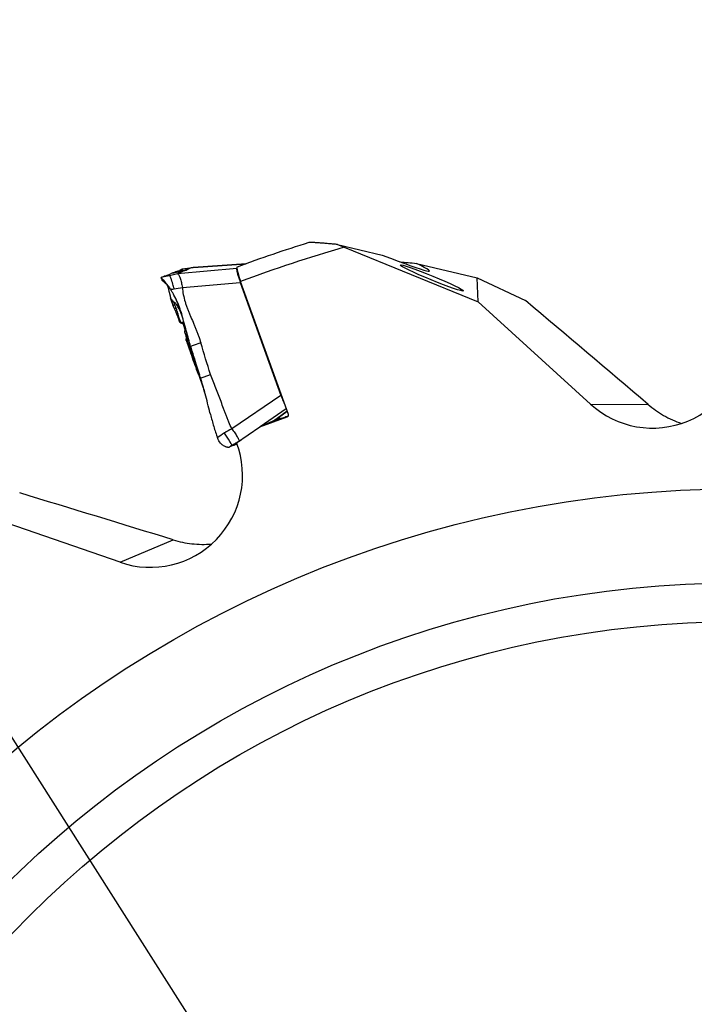
# Model space of a CAD drawing. Units: millimetres. Extents: x 0 to 841, y 0 to 594.
# Drawn here: x 396 to 433, y 397 to 451 of the extents above; entities that cross this region are included whole.
import ezdxf

# ---------------------------------------------------------------- set-up
doc = ezdxf.new("R2010")
doc.units = ezdxf.units.MM
doc.header["$LTSCALE"] = 46.255
doc.layers.get('0').update_dxf_attribs({"linetype": 'CONTINUOUS'})
for name, color, linetype in [('10105075_CL', 7, 'CONTINUOUS'), ('607072814-000_CL', 7, 'CONTINUOUS'), ('607087310-000_CL', 7, 'CONTINUOUS'), ('DIN912-M12X45-12_9_REF', 7, 'CONTINUOUS')]:
    doc.layers.add(name, color=color, linetype=linetype)
doc.styles.get("Standard").update_dxf_attribs({"font": 'TXT.SHX', "width": 0.7})
doc.dimstyles.get("Standard").update_dxf_attribs({"dimtxt": 3.5, "dimasz": 3.5, "dimexe": 1.5, "dimexo": 0, "dimtad": 1, "dimdec": 3, "dimdsep": 46, "dimtxsty": 'STANDARD', "dimblk": '_FILLED', "dimblk1": '_FILLED', "dimblk2": '_FILLED', "dimcen": 0.09, "dimclrt": 2, "dimadec": 3, "dimazin": 2, "dimtol": 1, "dimtp": 0.005, "dimtm": 0.005, "dimtfac": 1, "dimtdec": 3, "dimtofl": 0, "dimtmove": 0, "dimatfit": 3, "dimldrblk": '_FILLED', "dimfxl": 1, "dimtolj": 1, "dimarcsym": 0})

# ---------------------------------------------------------------- blocks, each defined once
blk = doc.blocks.new('_FILLED')
at = {"color": 0, "linetype": 'BYBLOCK'}
blk.add_solid([(0, 0), (-1, 0.125), (-1, -0.125)], dxfattribs=at)

msp = doc.modelspace()

# ---------------------------------------------------------------- linework, layer by layer
at = {"layer": '10105075_CL', "color": 7, "linetype": 'CONTINUOUS'}
for centre, radius, start, end in [((405.8602, 434.178), 0.6766, 181.75159, 182.36003), ((405.9784, 434.1831), 0.7948, 182.37216, 184.07212), ((406.1529, 434.1947), 0.9697, 184.02319, 184.76462), ((406.2748, 434.2047), 1.092, 184.75695, 185.442), ((406.4055, 434.217), 1.2233, 185.43523, 186.07009), ((406.5217, 434.2292), 1.3401, 186.06242, 186.41994), ((409.0585, 434.6473), 3.912, 191.33107, 191.46202), ((409.3493, 434.7065), 4.2088, 191.46461, 192.02212), ((409.7885, 434.7993), 4.6576, 192.0139, 192.27392), ((410.077, 434.862), 4.9528, 192.27254, 192.52217), ((410.3719, 434.9274), 5.2549, 192.52089, 192.76078), ((410.6745, 434.9958), 5.5651, 192.75961, 192.9905), ((410.9852, 435.0673), 5.884, 192.98939, 193.21189), ((411.301, 435.1414), 6.2084, 193.21086, 193.42549), ((411.6235, 435.2182), 6.5399, 193.42454, 193.63184), ((411.9531, 435.298), 6.879, 193.63094, 193.8314), ((412.2862, 435.38), 7.222, 193.83056, 194.02457), ((423.2966, 438.6057), 18.698, 197.92292, 199.57985), ((424.1503, 438.904), 19.6024, 199.56484, 199.86359), ((423.3853, 438.6221), 18.7871, 199.84783, 201.63202)]:
    msp.add_arc(centre, radius, start, end, dxfattribs=at)
at = {"layer": '607072814-000_CL', "color": 9, "linetype": 'CONTINUOUS'}
for p, q in [((405.6631, 437.5027), (408.5376, 437.7136)), ((404.7941, 437.1639), (404.345, 437.0603)), ((408.0255, 437.4559), (404.7941, 437.1639)), ((403.9188, 436.9615), (403.8985, 436.9568)), ((404.0498, 436.9919), (403.9188, 436.9615)), ((404.3447, 437.0603), (404.0498, 436.9919)), ((405.059, 436.4224), (408.2131, 436.6971)), ((404.4262, 435.7616), (404.4262, 435.7617)), ((404.4637, 435.7649), (404.4525, 435.7752)), ((404.8863, 434.7455), (404.8234, 434.9189)), ((404.9191, 434.655), (404.8863, 434.7455)), ((404.9141, 434.5334), (404.9094, 434.5363)), ((404.9359, 434.6088), (404.9191, 434.655)), ((404.9529, 434.5618), (404.9359, 434.6088)), ((404.9701, 434.5143), (404.9529, 434.5618)), ((405.0082, 434.4997), (404.9696, 434.5142)), ((405.1708, 434.3686), (405.1668, 434.3798)), ((405.1936, 434.214), (405.1669, 434.2048)), ((405.1758, 433.9864), (405.1758, 433.9861)), ((405.2091, 433.9315), (405.1882, 433.9701)), ((405.1904, 433.9869), (405.1944, 434.019)), ((405.1944, 434.019), (405.1981, 434.0484)), ((405.2782, 433.6249), (405.2823, 433.5652)), ((405.3179, 433.4707), (405.3296, 433.4711)), ((405.3911, 433.3442), (405.3796, 433.3769)), ((406.0661, 433.3954), (405.6519, 433.246)), ((405.4026, 433.3115), (405.3911, 433.3442)), ((405.3957, 433.1619), (405.3947, 433.1616)), ((405.4141, 433.2787), (405.4026, 433.3115)), ((405.4485, 433.1801), (405.4141, 433.2787)), ((405.5095, 433.0029), (405.4482, 433.18)), ((405.4654, 433.1861), (405.4485, 433.1801)), ((405.5052, 433.2002), (405.4654, 433.1861)), ((405.6519, 433.246), (405.5069, 433.1937)), ((405.5198, 432.9734), (405.5095, 433.0029)), ((405.5404, 432.9142), (405.5198, 432.9734)), ((406.051, 431.4765), (406.5947, 431.6726)), ((410.4342, 430.5325), (407.7495, 428.7149)), ((409.3036, 428.8281), (410.7289, 429.8092)), ((410.7805, 429.6658), (410.0218, 429.131)), ((408.1173, 428.0172), (408.1628, 428.0428)), ((408.1628, 428.0428), (408.288, 428.129)), ((407.9085, 427.8362), (407.8942, 427.8264)), ((408.0025, 427.8744), (408.0364, 427.8934))]:
    msp.add_line(p, q, dxfattribs=at)
at = {"layer": '607072814-000_CL', "color": 7, "linetype": 'CONTINUOUS'}
for p, q in [((408.5404, 437.7146), (405.6676, 437.5033)), ((404.7203, 437.2835), (404.6915, 437.2731)), ((405.0403, 437.4015), (405.0549, 437.4068)), ((405.4965, 437.474), (405.4154, 437.4597)), ((405.4172, 437.4597), (405.4657, 437.4682)), ((405.5786, 437.4883), (405.4965, 437.474)), ((405.6676, 437.5033), (405.6631, 437.5027)), ((408.0319, 437.4586), (408.0255, 437.4559)), ((403.895, 436.9433), (403.8937, 436.9479)), ((403.8949, 436.9432), (403.9326, 436.8437)), ((403.8962, 436.9403), (403.8949, 436.9432)), ((403.8969, 436.9562), (403.8979, 436.9568)), ((403.9277, 436.8568), (403.9326, 436.8437)), ((403.9326, 436.8437), (403.9396, 436.8251)), ((403.9396, 436.8251), (403.9457, 436.809)), ((404.0347, 436.792), (403.9604, 436.8664)), ((404.0026, 436.7568), (404.0767, 436.6918)), ((404.0767, 436.6918), (404.141, 436.6352)), ((404.1055, 437.0442), (404.0949, 437.0398)), ((404.141, 436.6352), (404.171, 436.6085)), ((404.171, 436.6085), (404.1821, 436.5988)), ((404.1821, 436.5988), (404.1958, 436.5868)), ((408.2131, 436.6971), (410.4342, 430.5325)), ((404.2313, 436.5224), (404.2346, 436.5138)), ((404.2346, 436.5138), (404.238, 436.5052)), ((404.238, 436.5052), (404.2502, 436.4747)), ((404.2718, 436.4089), (404.2746, 436.3984)), ((404.2746, 436.3984), (404.3213, 436.2184)), ((404.3213, 436.2184), (404.3524, 436.0998)), ((404.3524, 436.0998), (404.3577, 436.0791)), ((404.3577, 436.0791), (404.3612, 436.0651)), ((404.3612, 436.0651), (404.3647, 436.0508)), ((404.3647, 436.0508), (404.3681, 436.0364)), ((404.3681, 436.0364), (404.3715, 436.0218)), ((404.3715, 436.0218), (404.3749, 436.0071)), ((404.3749, 436.0071), (404.3779, 435.9933)), ((404.3779, 435.9933), (404.3808, 435.9798)), ((404.3808, 435.9798), (404.384, 435.9643)), ((404.389, 435.9389), (404.3924, 435.9211)), ((404.3924, 435.9211), (404.3958, 435.9028)), ((404.3958, 435.9028), (404.3991, 435.884)), ((404.3991, 435.884), (404.4025, 435.8646)), ((404.4025, 435.8646), (404.4058, 435.8447)), ((404.4058, 435.8447), (404.4081, 435.8303)), ((404.4081, 435.8302), (404.4081, 435.8303)), ((404.4082, 435.8298), (404.409, 435.825)), ((404.4246, 435.7661), (404.4332, 435.7423)), ((404.4497, 435.6974), (404.4683, 435.6484)), ((404.4683, 435.6484), (404.4741, 435.6334)), ((404.474, 435.6334), (404.4882, 435.5973)), ((404.5213, 435.5158), (404.5405, 435.4686)), ((404.6135, 435.2872), (404.5405, 435.4686)), ((404.6135, 435.2873), (404.6479, 435.2014)), ((404.6479, 435.2014), (404.6774, 435.127)), ((404.6774, 435.127), (404.706, 435.054)), ((404.9846, 435.0648), (405.0074, 434.9852)), ((405.0074, 434.9852), (405.0293, 434.9083)), ((404.7578, 434.9194), (404.7809, 434.8582)), ((404.7809, 434.8582), (404.8097, 434.7811)), ((404.8097, 434.7811), (404.8393, 434.7011)), ((404.8393, 434.7011), (404.8696, 434.6184)), ((404.8696, 434.6184), (404.892, 434.5568)), ((404.9735, 434.4899), (404.9833, 434.4863)), ((404.9833, 434.4861), (404.9829, 434.4863)), ((405.0094, 434.477), (405.0204, 434.4732)), ((405.0623, 434.4609), (405.0622, 434.4609)), ((405.0811, 434.4412), (405.0848, 434.4331)), ((405.0848, 434.4331), (405.1085, 434.3671)), ((405.1085, 434.3671), (405.1982, 434.1179)), ((405.1817, 434.0263), (405.1758, 433.9864)), ((405.1811, 433.9536), (405.1982, 433.9226)), ((405.1902, 434.0804), (405.1817, 434.0263)), ((405.1992, 434.1226), (405.1902, 434.0804)), ((405.1982, 433.9226), (405.2287, 433.8681)), ((405.2023, 434.1337), (405.1992, 434.1226)), ((405.2066, 434.1476), (405.2023, 434.1337)), ((405.2114, 434.1608), (405.2066, 434.1476)), ((405.2137, 434.1518), (405.2136, 434.1516)), ((405.2254, 434.1931), (405.2186, 434.1772)), ((405.2186, 434.1773), (405.2186, 434.1772)), ((405.2287, 433.8681), (405.2586, 433.8156)), ((405.2498, 433.8279), (405.2737, 433.7616)), ((405.2586, 433.8156), (405.288, 433.7653)), ((405.2607, 433.7978), (405.264, 433.7868)), ((405.264, 433.7868), (405.2704, 433.7655)), ((405.27, 433.5312), (405.2658, 433.5917)), ((405.27, 433.5311), (405.2711, 433.5193)), ((405.2704, 433.7655), (405.2769, 433.7443)), ((405.2711, 433.5193), (405.2728, 433.5053)), ((405.2728, 433.5053), (405.2728, 433.5052)), ((405.2728, 433.5052), (405.2744, 433.4967)), ((405.2737, 433.7616), (405.3075, 433.6677)), ((405.2744, 433.4967), (405.2768, 433.4889)), ((405.2768, 433.489), (405.2982, 433.4294)), ((405.2769, 433.7443), (405.2834, 433.7231)), ((405.2834, 433.7231), (405.2901, 433.7013)), ((405.288, 433.7653), (405.3171, 433.7174)), ((405.2901, 433.7013), (405.2969, 433.6791)), ((405.2969, 433.6791), (405.304, 433.6563)), ((405.2982, 433.4294), (405.3231, 433.3605)), ((405.3171, 433.7174), (405.3459, 433.6722)), ((405.3459, 433.6722), (405.3544, 433.6593)), ((405.3231, 433.3605), (405.3481, 433.2912)), ((405.3481, 433.2912), (405.4096, 433.1203)), ((405.4096, 433.1203), (405.4813, 432.9203)), ((405.4813, 432.9203), (405.7116, 432.2793)), ((405.7854, 432.2192), (405.6866, 432.498)), ((405.7116, 432.2793), (405.9645, 431.5766)), ((405.9645, 431.5766), (406.0038, 431.4678)), ((406.0038, 431.4678), (406.262, 430.751)), ((410.0225, 429.1313), (410.7806, 429.6657)), ((407.8942, 427.8264), (407.9093, 427.8323)), ((408.0083, 427.8774), (408.0025, 427.8744)), ((408.0186, 427.8829), (408.0367, 427.8926))]:
    msp.add_line(p, q, dxfattribs=at)
for points in [[(405.1915, 437.4284), (405.12, 437.4234), (405.0682, 437.4204)], [(405.4154, 437.4597), (405.3371, 437.4464), (405.2631, 437.4359), (405.1915, 437.4284)], [(404.1958, 436.5868), (404.1973, 436.5855), (404.1976, 436.5852), (404.1979, 436.585)], [(404.1979, 436.585), (404.198, 436.5849), (404.1981, 436.5848), (404.1982, 436.5848), (404.1982, 436.5847), (404.1983, 436.5846), (404.1984, 436.5845), (404.1985, 436.5844), (404.1987, 436.5842), (404.1989, 436.584), (404.1992, 436.5837), (404.1995, 436.5834), (404.1999, 436.5829), (404.2005, 436.5824), (404.2011, 436.5816), (404.2019, 436.5808), (404.2027, 436.5797), (404.2037, 436.5785), (404.2047, 436.5772), (404.2059, 436.5757), (404.2071, 436.574), (404.2084, 436.5722), (404.2097, 436.5702), (404.211, 436.5681), (404.2124, 436.5659), (404.2138, 436.5635), (404.2151, 436.5611), (404.2165, 436.5584), (404.2179, 436.5556), (404.2193, 436.5526), (404.2208, 436.5493), (404.2222, 436.5459), (404.2236, 436.5424), (404.2251, 436.5386)], [(404.2251, 436.5386), (404.2281, 436.5307), (404.2313, 436.5224)], [(404.2502, 436.4747), (404.2519, 436.4703), (404.2536, 436.4659), (404.2553, 436.4615), (404.257, 436.457), (404.2586, 436.4525), (404.2602, 436.4479), (404.2617, 436.4433), (404.2632, 436.4386), (404.2647, 436.4338), (404.2662, 436.429), (404.2677, 436.424), (404.2691, 436.4191), (404.2705, 436.414), (404.2718, 436.4089)], [(404.384, 435.9643), (404.3873, 435.9476), (404.389, 435.9389)], [(404.409, 435.825), (404.4096, 435.8217), (404.4102, 435.8184), (404.4108, 435.8151), (404.4115, 435.8118), (404.4122, 435.8086), (404.4129, 435.8055), (404.4136, 435.8027), (404.4142, 435.8002), (404.4149, 435.7975), (404.4157, 435.7945), (404.4166, 435.7914), (404.4175, 435.7882), (404.4195, 435.7817)], [(404.4195, 435.7817), (404.4206, 435.778), (404.4219, 435.774), (404.4233, 435.77), (404.4246, 435.7661)], [(404.4332, 435.7423), (404.4384, 435.7281), (404.4497, 435.6974)], [(404.4882, 435.5973), (404.5047, 435.5563), (404.5213, 435.5158)], [(404.706, 435.054), (404.7336, 434.9826), (404.7578, 434.9194)], [(404.892, 434.5569), (404.8937, 434.5526), (404.8971, 434.5456), (404.9014, 434.5387), (404.9064, 434.532), (404.9121, 434.5257), (404.9186, 434.5197), (404.9195, 434.5189)], [(404.9192, 434.5191), (404.9283, 434.5122), (404.9428, 434.5035), (404.9579, 434.4962), (404.9735, 434.4899)], [(404.9829, 434.4863), (404.989, 434.4842), (404.9992, 434.4807), (405.0094, 434.477)], [(405.0204, 434.4732), (405.0239, 434.4721), (405.0273, 434.4712), (405.0309, 434.4705), (405.0324, 434.4703)], [(405.0378, 434.4695), (405.0397, 434.4692), (405.0443, 434.4681), (405.0488, 434.4668)], [(405.0488, 434.4668), (405.0531, 434.4652), (405.0572, 434.4635), (405.0611, 434.4615), (405.0622, 434.4609)], [(405.0622, 434.4609), (405.0647, 434.4595), (405.068, 434.4574), (405.0709, 434.4553)], [(405.0623, 434.4609), (405.065, 434.4592), (405.0701, 434.4552), (405.0758, 434.4491), (405.0811, 434.4412)], [(405.1758, 433.9861), (405.1753, 433.9816), (405.1755, 433.9709)], [(405.1755, 433.9709), (405.1778, 433.961), (405.181, 433.9537)], [(405.2186, 434.1773), (405.2168, 434.1735), (405.2114, 434.1608)], [(405.2794, 433.6284), (405.2756, 433.6239), (405.2708, 433.6162), (405.2674, 433.6075), (405.2658, 433.5982), (405.2658, 433.5908)], [(405.2658, 433.5908), (405.2661, 433.5886), (405.2684, 433.5792)], [(405.3049, 433.675), (405.3014, 433.6633), (405.2944, 433.6484), (405.2851, 433.6347), (405.2795, 433.6284)], [(405.3075, 433.6677), (405.3088, 433.664), (405.3106, 433.6569), (405.3117, 433.6497), (405.312, 433.6468)], [(405.3545, 433.6592), (405.3634, 433.6438), (405.3719, 433.6234), (405.3774, 433.6028), (405.3798, 433.5832), (405.3791, 433.5655), (405.3779, 433.5587)]]:
    msp.add_lwpolyline(points, dxfattribs=at)
for centre, radius, start, end in [((402.3852, 442.1403), 5.3756, 291.78121, 292.59668), ((398.8146, 453.6692), 17.4175, 289.81986, 289.96822), ((399.0465, 452.9733), 16.6843, 290.03598, 290.50422), ((404.6683, 438.3874), 1.0538, 289.15081, 290.67232), ((405.1002, 437.3611), 0.0859, 149.35986, 151.0886), ((401.3507, 436.0642), 3.9243, 19.88628, 20.14245), ((405.7739, 436.3731), 1.1317, 101.77895, 105.58566), ((405.8943, 435.802), 1.7154, 100.64812, 101.8229), ((406.0607, 434.9166), 2.6163, 99.80189, 100.6466), ((406.3554, 433.2155), 4.3427, 99.17341, 99.81255), ((402.8794, 435.1622), 1.9537, 50.66021, 51.79574), ((402.1828, 434.9008), 2.6461, 39.54434, 42.49628), ((402.5291, 435.1883), 2.1959, 38.76737, 39.51232), ((415.636, 439.3679), 7.8888, 198.7485, 199.78877), ((402.6418, 435.279), 2.0513, 38.36327, 38.76294), ((402.8279, 435.4252), 1.8147, 35.09738, 38.39141), ((402.8405, 435.4353), 1.7985, 33.12933, 35.06524), ((400.9484, 434.0298), 4.1475, 32.75513, 33.32109), ((400.7194, 433.8825), 4.4198, 32.22193, 32.75511), ((400.4237, 433.6961), 4.7693, 31.232, 32.22215), ((400.5308, 433.7625), 4.6433, 28.90154, 31.21727), ((404.4885, 435.8423), 0.0814, 188.5382, 190.88662), ((403.903, 435.2489), 0.7684, 28.32631, 29.78576), ((403.3619, 434.9576), 1.3829, 27.46222, 28.31619), ((400.6367, 433.821), 4.5223, 18.3207, 28.90093), ((401.8129, 434.4046), 3.0298, 19.45561, 20.25205), ((401.6057, 434.3326), 3.2491, 17.11883, 19.43666), ((402.5087, 434.6098), 2.3046, 16.61449, 17.14177), ((415.2534, 438.276), 10.9571, 195.92964, 196.37566), ((366.9762, 424.1691), 39.3389, 16.14499, 16.26438), ((398.9684, 433.2051), 6.2888, 17.14883, 18.60846), ((400.6472, 433.8252), 4.511, 17.31096, 18.31207), ((400.5733, 433.8017), 4.5886, 15.97834, 17.31599), ((411.728, 437.2976), 7.3026, 198.83915, 199.00916), ((270.6083, 396.5302), 139.7923, 15.554965, 15.934404), ((405.074, 434.7336), 0.2665, 261.18976, 262.72262), ((405.0698, 434.701), 0.2337, 262.72291, 264.43193), ((405.0663, 434.6427), 0.1752, 272.28316, 274.40179), ((405.0667, 434.6383), 0.1708, 274.39493, 278.76369), ((405.1717, 433.9833), 0.4926, 98.05432, 99.23035), ((405.1792, 433.9307), 0.5457, 95.20581, 98.0541), ((274.4351, 397.6074), 135.8168, 15.191688, 15.550085), ((405.1983, 433.7006), 0.11, 338.79528, 346.23787), ((419.2176, 436.9469), 14.2151, 195.3093, 195.71468), ((419.0572, 436.9003), 14.0481, 195.70913, 198.97444), ((508.9046, 468.9769), 109.4745, 199.23336, 199.464216), ((380.0602, 423.4924), 27.1895, 17.08533, 18.97373), ((577.5639, 493.368), 182.3376, 199.594442, 199.781544), ((380.3932, 423.5912), 26.8422, 16.19272, 17.08335), ((380.2151, 423.5413), 27.0272, 15.18172, 16.18891), ((380.289, 423.5607), 26.9507, 12.89947, 15.18322), ((413.5976, 430.6052), 7.0462, 199.30611, 199.80566), ((408.8474, 427.2465), 1.0502, 130.6866, 130.94871), ((409.4132, 423.6148), 4.4709, 113.73312, 113.90614), ((407.634, 428.5182), 0.739, 291.87104, 294.00327), ((407.607, 428.5799), 0.8065, 293.97365, 294.58539), ((409.4551, 424.5281), 3.6471, 114.10804, 114.50413), ((407.8667, 428.1357), 0.2944, 296.27896, 297.41914), ((407.5123, 428.8309), 1.0748, 297.48331, 298.10865)]:
    msp.add_arc(centre, radius, start, end, dxfattribs=at)
at = {"layer": '607072814-000_CL', "color": 9, "linetype": 'CONTINUOUS'}
for centre, radius, start, end in [((404.5744, 439.4246), 2.1527, 277.21055, 278.48812), ((415.0112, 442.8883), 12.5559, 209.04755, 209.54189), ((404.7419, 434.9671), 1.3806, 101.09853, 103.7406), ((398.2503, 434.8208), 6.5368, 13.46788, 14.03484), ((403.7118, 442.7776), 6.4964, 277.92368, 281.96882), ((404.6761, 435.2487), 0.572, 113.01783, 113.72119), ((404.0999, 435.3859), 0.5253, 44.30398, 46.16887), ((404.324, 435.1342), 0.5541, 56.42099, 57.90489), ((405.025, 434.7833), 0.2746, 253.35991, 255.0161), ((405.0433, 434.8517), 0.3453, 255.01144, 256.35568), ((405.0646, 434.9392), 0.4354, 256.35191, 257.43552), ((405.0165, 434.3776), 0.0949, 53.3777, 61.17584), ((405.1452, 434.0261), 0.4785, 98.6573, 99.78341), ((405.0198, 434.3713), 0.0998, 50.43104, 58.43897), ((405.0189, 434.3809), 0.0909, 42.75121, 53.32903), ((405.138, 434.0737), 0.4303, 97.47985, 98.65785), ((405.0204, 434.3723), 0.0987, 42.27363, 50.36653), ((405.1727, 434.4635), 0.0929, 223.73975, 228.08133), ((405.0119, 434.3442), 0.159, 12.92397, 18.45435), ((403.2223, 434.2336), 1.9836, 352.36623, 352.8565), ((405.5381, 434.2006), 0.3448, 177.77125, 181.17397), ((405.5587, 434.201), 0.3654, 181.17447, 184.4), ((405.1214, 434.1488), 0.0972, 35.17361, 42.07736), ((405.5811, 434.2027), 0.3879, 184.39996, 187.45439), ((405.607, 434.2061), 0.414, 187.45942, 190.84188), ((405.7349, 433.9845), 0.5404, 168.85485, 170.25957), ((405.6154, 434.008), 0.4185, 167.11523, 168.85921), ((405.543, 434.0244), 0.3443, 165.12788, 167.08402), ((418.4207, 441.0869), 15.0248, 208.44005, 208.58261), ((404.9615, 434.2645), 0.2857, 335.92087, 342.41146), ((412.7063, 437.973), 8.5171, 208.57883, 208.87873), ((410.396, 436.6991), 5.8789, 208.88189, 209.24637), ((405.307, 433.5945), 0.0413, 169.87392, 184.01529), ((409.246, 436.0552), 4.5608, 209.24685, 209.69188), ((405.3211, 433.5088), 0.0483, 159.42323, 171.93433), ((407.8765, 434.9623), 2.8545, 204.30376, 204.64428), ((407.7844, 434.92), 2.7532, 204.64243, 205.30474), ((408.5024, 435.6312), 3.7049, 209.69135, 210.23904), ((405.3166, 433.5511), 0.0311, 196.2683, 207.55556), ((407.671, 434.8663), 2.6277, 205.30456, 206.0144), ((407.9632, 435.3168), 3.0806, 210.23803, 210.90833), ((405.3699, 433.6904), 0.0664, 200.0396, 205.63358), ((405.2113, 433.6386), 0.1008, 344.76986, 352.42239), ((407.5626, 434.8134), 2.5071, 206.01411, 206.78879), ((405.2063, 433.6391), 0.1058, 352.51877, 4.10121), ((407.3803, 434.9661), 2.4004, 210.87372, 212.58707), ((407.458, 434.7606), 2.3899, 206.78844, 207.63813), ((407.3829, 434.7214), 2.3052, 207.64067, 208.08706), ((405.3243, 433.5643), 0.0519, 292.09543, 309.32925), ((357.7145, 416.5959), 50.5328, 19.39514, 19.51275), ((407.3367, 434.6967), 2.2528, 208.08719, 208.50841), ((405.1224, 433.5344), 0.2733, 28.28398, 30.54126), ((405.1197, 433.5329), 0.2763, 24.37678, 28.29142), ((405.3044, 433.5765), 0.0756, 338.70896, 345.81593), ((372.904, 406.38), 40.9268, 31.92211, 32.6812), ((396.341, 420.9814), 13.3136, 31.39177, 31.91997), ((367.58, 500.0541), 82.6595, 299.225174, 299.367764), ((408.927, 425.9856), 2.1673, 122.43039, 124.81041), ((401.7487, 424.2829), 6.9777, 31.11627, 31.37928), ((409.2433, 425.9852), 2.2807, 122.04671, 122.34666)]:
    msp.add_arc(centre, radius, start, end, dxfattribs=at)
at = {"layer": '607072814-000_CL', "color": 7, "linetype": 'CONTINUOUS'}
for points, knots in [([(404.1055, 437.0442), (404.1308, 437.0535), (404.2226, 437.0874), (404.3141, 437.1222), (404.3798, 437.1486)], [0, 0, 0, 0, 0.2757156, 1, 1, 1, 1]), ([(404.5637, 437.2243), (404.5553, 437.2206), (404.5179, 437.2049), (404.4802, 437.1898), (404.4513, 437.1777)], [0, 0, 0, 0, 0.2273902, 1, 1, 1, 1]), ([(404.6907, 437.2728), (404.6784, 437.2683), (404.6359, 437.2528), (404.5933, 437.2371), (404.5637, 437.2243)], [0, 0, 0, 0, 0.2890485, 1, 1, 1, 1]), ([(404.7941, 437.1639), (404.7995, 437.1677), (404.808, 437.1797), (404.8291, 437.1956), (404.8612, 437.2099), (404.8999, 437.2244), (404.9366, 437.2372), (404.9627, 437.2546), (404.9848, 437.2742), (405.0043, 437.2818), (405.016, 437.2861)], [0, 0, 0, 0, 0.0773878, 0.1682378, 0.3071107, 0.4881213, 0.6545277, 0.7604816, 0.8535317, 1, 1, 1, 1]), ([(404.7941, 437.1639), (404.807, 437.1633), (404.8368, 437.1423), (404.8864, 437.063), (404.944, 436.9081), (405.0054, 436.682), (405.0417, 436.5121), (405.059, 436.4224)], [0, 0, 0, 0, 0.0484822, 0.1231004, 0.352104, 0.6586209, 1, 1, 1, 1]), ([(405.016, 437.2861), (405.024, 437.2889), (405.0593, 437.3015), (405.0953, 437.3124), (405.1231, 437.3207)], [0, 0, 0, 0, 0.2259076, 1, 1, 1, 1]), ([(405.0352, 437.4146), (405.0344, 437.4144), (405.0304, 437.4122), (405.0282, 437.408), (405.0264, 437.4048)], [0, 0, 0, 0, 0.1751741, 1, 1, 1, 1]), ([(405.0683, 437.4204), (405.0663, 437.4203), (405.0552, 437.4191), (405.0442, 437.4172), (405.0351, 437.4157)], [0, 0, 0, 0, 0.1709559, 1, 1, 1, 1]), ([(405.0549, 437.4068), (405.0602, 437.4088), (405.0663, 437.4114), (405.0754, 437.4164), (405.0751, 437.4187)], [0, 0, 0, 0, 0.7118415, 1, 1, 1, 1]), ([(405.0751, 437.4187), (405.075, 437.4195), (405.0722, 437.4208), (405.07, 437.4205), (405.0683, 437.4204)], [0, 0, 0, 0, 0.3061885, 1, 1, 1, 1]), ([(405.1231, 437.3207), (405.1617, 437.3323), (405.213, 437.3471), (405.2641, 437.3627), (405.2766, 437.3665)], [0, 0, 0, 0, 0.7557405, 1, 1, 1, 1]), ([(405.4255, 437.4495), (405.4132, 437.4448), (405.3934, 437.4297), (405.364, 437.4099), (405.3397, 437.388), (405.3082, 437.3775), (405.288, 437.37), (405.2766, 437.3665)], [0, 0, 0, 0, 0.2290592, 0.4276569, 0.6218593, 0.7914697, 1, 1, 1, 1]), ([(405.4698, 437.4632), (405.4656, 437.4621), (405.4508, 437.4578), (405.4359, 437.4535), (405.4255, 437.4495)], [0, 0, 0, 0, 0.2804092, 1, 1, 1, 1]), ([(408.0162, 437.4366), (408.0121, 437.4109), (408.0221, 437.3379), (408.0503, 437.2068), (408.1005, 437.0311), (408.1423, 436.9017), (408.1658, 436.8324)], [0, 0, 0, 0, 0.1248427, 0.3466324, 0.648097, 1, 1, 1, 1]), ([(408.0255, 437.4559), (408.0243, 437.4552), (408.0188, 437.4502), (408.0172, 437.4424), (408.0162, 437.4366)], [0, 0, 0, 0, 0.1866564, 1, 1, 1, 1]), ([(403.912, 436.9182), (403.9102, 436.9203), (403.9045, 436.9273), (403.899, 436.9346), (403.8962, 436.9403)], [0, 0, 0, 0, 0.3016731, 1, 1, 1, 1]), ([(404.0949, 437.0398), (404.0766, 437.0323), (404.0108, 437.005), (403.9448, 436.9781), (403.8979, 436.9568)], [0, 0, 0, 0, 0.2776872, 1, 1, 1, 1]), ([(403.9604, 436.8664), (403.9555, 436.8713), (403.939, 436.8882), (403.9227, 436.9054), (403.912, 436.9182)], [0, 0, 0, 0, 0.2924599, 1, 1, 1, 1]), ([(403.9496, 436.8038), (403.9487, 436.8047), (403.9473, 436.8063), (403.9461, 436.8082), (403.9457, 436.809)], [0, 0, 0, 0, 0.5627801, 1, 1, 1, 1]), ([(404.0172, 436.7511), (404.0108, 436.7558), (403.9903, 436.771), (403.9695, 436.7858), (403.9563, 436.7974)], [0, 0, 0, 0, 0.3128348, 1, 1, 1, 1]), ([(404.0877, 436.6975), (404.0814, 436.7025), (404.0581, 436.7206), (404.0345, 436.7383), (404.0172, 436.7511)], [0, 0, 0, 0, 0.2710194, 1, 1, 1, 1]), ([(404.1338, 436.6883), (404.1252, 436.6976), (404.0927, 436.7327), (404.0594, 436.767), (404.0346, 436.792)], [0, 0, 0, 0, 0.2642038, 1, 1, 1, 1]), ([(404.2121, 436.5898), (404.2042, 436.5974), (404.1736, 436.6261), (404.1418, 436.6536), (404.1179, 436.6732)], [0, 0, 0, 0, 0.2604189, 1, 1, 1, 1]), ([(405.059, 436.4224), (405.0647, 436.2892), (405.0971, 436.0229), (405.1863, 435.7011), (405.2629, 435.4454), (405.3323, 435.2574), (405.4084, 435.0722), (405.5122, 434.8263), (405.613, 434.579), (405.7143, 434.3321), (405.7932, 434.1481), (405.8722, 433.964), (405.9611, 433.7122), (406.0267, 433.523), (406.0661, 433.3954)], [0, 0, 0, 0, 0.1248775, 0.249875, 0.3123884, 0.374899, 0.43741, 0.49992, 0.6249416, 0.6874526, 0.7499587, 0.8124593, 0.8749772, 1, 1, 1, 1]), ([(404.4525, 435.7752), (404.4459, 435.779), (404.4269, 435.7916), (404.4115, 435.8118), (404.4086, 435.8269)], [0, 0, 0, 0, 0.3286573, 1, 1, 1, 1]), ([(404.6549, 435.453), (404.6449, 435.477), (404.6264, 435.5261), (404.6012, 435.572), (404.589, 435.5953)], [0, 0, 0, 0, 0.4973805, 1, 1, 1, 1]), ([(407.7495, 428.7149), (407.6994, 428.8374), (407.6192, 429.019), (407.5121, 429.261), (407.4387, 429.4455), (407.3683, 429.6311), (407.2742, 429.8786), (407.1696, 430.1925), (407.0385, 430.5674), (406.8866, 430.9343), (406.7307, 431.2994), (406.6373, 431.5473), (406.5947, 431.6726)], [0, 0, 0, 0, 0.1249927, 0.1874857, 0.2499773, 0.3124889, 0.3749929, 0.4999855, 0.6249987, 0.7499796, 0.8749969, 1, 1, 1, 1]), ([(410.4342, 430.5325), (410.4736, 430.4235), (410.548, 430.2301), (410.6319, 430.0402), (410.6747, 429.9595)], [0, 0, 0, 0, 0.5591995, 1, 1, 1, 1]), ([(406.5596, 429.5772), (406.6214, 429.3594), (406.7428, 428.9233), (406.8728, 428.4893), (406.9477, 428.2756)], [0, 0, 0, 0, 0.5000212, 1, 1, 1, 1]), ([(407.7495, 428.7149), (407.8081, 428.6436), (407.8886, 428.5334), (407.9846, 428.3856), (408.046, 428.284), (408.0958, 428.1951), (408.1292, 428.1308), (408.1482, 428.0896), (408.1576, 428.0676), (408.1618, 428.0535), (408.1641, 428.0449), (408.1628, 428.0428)], [0, 0, 0, 0, 0.3493271, 0.5155074, 0.6673715, 0.7983136, 0.9016813, 0.9409544, 0.970867, 0.9906711, 1, 1, 1, 1]), ([(407.2675, 427.8124), (407.242, 427.8304), (407.1346, 427.9164), (407.0496, 428.031), (407.0048, 428.1275)], [0, 0, 0, 0, 0.2268165, 1, 1, 1, 1]), ([(407.4793, 427.7094), (407.4631, 427.7137), (407.388, 427.7378), (407.318, 427.7766), (407.2675, 427.8124)], [0, 0, 0, 0, 0.2130927, 1, 1, 1, 1]), ([(407.5605, 427.6969), (407.5545, 427.6969), (407.5271, 427.6984), (407.5001, 427.7039), (407.4793, 427.7094)], [0, 0, 0, 0, 0.2161953, 1, 1, 1, 1]), ([(407.6008, 427.703), (407.5979, 427.7019), (407.5848, 427.6978), (407.571, 427.6968), (407.5605, 427.6969)], [0, 0, 0, 0, 0.2270782, 1, 1, 1, 1]), ([(407.8381, 427.8034), (407.8146, 427.7961), (407.7405, 427.7618), (407.6656, 427.7304), (407.6138, 427.7076)], [0, 0, 0, 0, 0.303441, 1, 1, 1, 1]), ([(407.8381, 427.8034), (407.8438, 427.8052), (407.862, 427.8139), (407.8807, 427.8216), (407.8941, 427.8264)], [0, 0, 0, 0, 0.292183, 1, 1, 1, 1]), ([(407.9655, 427.857), (407.9684, 427.8583), (407.979, 427.8631), (407.9895, 427.8679), (407.9971, 427.8716)], [0, 0, 0, 0, 0.2745389, 1, 1, 1, 1])]:
    msp.add_open_spline(points, degree=3, knots=knots, dxfattribs=at)
at = {"layer": '607072814-000_CL', "color": 9, "linetype": 'CONTINUOUS'}
for points in [[(405.016, 437.2861), (404.8277, 437.249), (404.6395, 437.2118), (404.4507, 437.1775)], [(404.6907, 437.2728), (404.7421, 437.2776), (404.7935, 437.2824), (404.8446, 437.2889)], [(405.2766, 437.3665), (405.1486, 437.342), (405.0211, 437.3147), (404.8922, 437.2954)], [(404.4762, 436.3219), (404.5197, 436.3304), (404.5635, 436.3371), (404.6074, 436.3432)], [(404.9021, 434.5421), (404.8978, 434.5461), (404.8941, 434.5512), (404.892, 434.5568)], [(404.9094, 434.5363), (404.9069, 434.538), (404.9044, 434.5399), (404.9021, 434.5421)], [(404.9192, 434.5192), (404.9143, 434.5235), (404.9107, 434.5298), (404.9094, 434.5363)], [(404.9317, 434.5252), (404.9257, 434.5275), (404.9197, 434.5301), (404.9141, 434.5334)], [(404.9463, 434.5202), (404.9414, 434.5217), (404.9365, 434.5233), (404.9317, 434.5252)], [(405.0205, 434.4734), (405.011, 434.4774), (405.0056, 434.4903), (405.0056, 434.5007)], [(405.0365, 434.4962), (405.027, 434.4968), (405.0175, 434.4981), (405.0082, 434.4997)], [(405.0639, 434.4975), (405.0549, 434.496), (405.0456, 434.4958), (405.0365, 434.4962)], [(405.072, 434.4564), (405.0616, 434.4628), (405.0498, 434.4674), (405.0378, 434.4695)], [(405.0701, 434.4853), (405.0674, 434.489), (405.0653, 434.4932), (405.0639, 434.4975)], [(405.0927, 434.4695), (405.0836, 434.4709), (405.0754, 434.4778), (405.0701, 434.4853)], [(405.1106, 434.3944), (405.1066, 434.412), (405.0979, 434.4293), (405.0856, 434.4426)], [(405.1035, 434.4662), (405.1, 434.4676), (405.0964, 434.4688), (405.0927, 434.4695)], [(405.1202, 434.3882), (405.1156, 434.4066), (405.1063, 434.4246), (405.0934, 434.4387)], [(405.0848, 434.433), (405.0893, 434.4206), (405.0964, 434.4088), (405.1056, 434.3993)], [(405.1106, 434.3944), (405.1133, 434.3919), (405.1166, 434.3889), (405.1203, 434.3892)], [(405.1202, 434.3882), (405.1293, 434.3844), (405.1391, 434.3824), (405.1489, 434.3811)], [(405.1489, 434.3811), (405.1548, 434.3804), (405.1608, 434.3799), (405.1668, 434.3798)], [(405.2034, 434.2789), (405.1976, 434.2578), (405.1945, 434.2358), (405.1936, 434.214)], [(405.1995, 434.1225), (405.198, 434.1151), (405.202, 434.1066), (405.2074, 434.1014)], [(405.1981, 434.0484), (405.1994, 434.0576), (405.2008, 434.0667), (405.2024, 434.0759)], [(405.2009, 434.2048), (405.2083, 434.1942), (405.2139, 434.1815), (405.2149, 434.1685)], [(405.2102, 434.1128), (405.2134, 434.1247), (405.2173, 434.1366), (405.2223, 434.1479)], [(405.2187, 434.1771), (405.2148, 434.1681), (405.2168, 434.156), (405.2223, 434.1479)], [(405.2663, 433.6018), (405.2678, 433.6103), (405.2722, 433.6186), (405.2782, 433.6249)], [(405.2703, 433.5312), (405.2698, 433.5432), (405.2741, 433.5564), (405.2823, 433.5652)], [(405.2733, 433.5156), (405.2728, 433.5122), (405.2727, 433.5087), (405.2731, 433.5053)], [(405.2867, 433.5424), (405.2819, 433.5378), (405.2782, 433.532), (405.2759, 433.5258)], [(405.2823, 433.5652), (405.2946, 433.5783), (405.3039, 433.5948), (405.3086, 433.6121)], [(405.2823, 433.5652), (405.2829, 433.5574), (405.2845, 433.5498), (405.2867, 433.5424)], [(405.3313, 433.6359), (405.3225, 433.6427), (405.3149, 433.6516), (405.3101, 433.6617)], [(405.3357, 433.5145), (405.3284, 433.5018), (405.3264, 433.4853), (405.3296, 433.4711)], [(405.3296, 433.4711), (405.335, 433.4716), (405.3407, 433.4729), (405.3452, 433.476)], [(405.3571, 433.6215), (405.3479, 433.6251), (405.3391, 433.6298), (405.3313, 433.6359)], [(405.3357, 433.5145), (405.3537, 433.5412), (405.3616, 433.5762), (405.3589, 433.6083)], [(405.3571, 433.6215), (405.359, 433.6248), (405.3606, 433.6284), (405.3619, 433.632)], [(405.3589, 433.6083), (405.3586, 433.6127), (405.358, 433.6171), (405.3571, 433.6215)], [(405.3748, 433.549), (405.3711, 433.5396), (405.3651, 433.5306), (405.3572, 433.5242)], [(405.3619, 433.632), (405.3629, 433.6353), (405.3637, 433.6387), (405.3638, 433.6421)], [(407.7495, 428.7149), (407.6152, 428.6393), (407.4814, 428.5624), (407.3517, 428.479)], [(407.3505, 428.4809), (407.2201, 428.3977), (407.0957, 428.3054), (406.97, 428.2152)], [(407.6014, 427.7021), (407.6308, 427.7233), (407.6601, 427.7445), (407.6898, 427.7651)], [(407.7647, 427.8149), (407.8213, 427.8508), (407.8795, 427.8838), (407.9379, 427.9165)], [(408.0231, 427.912), (407.9844, 427.8875), (407.9464, 427.8619), (407.9085, 427.8362)]]:
    msp.add_open_spline(points, degree=3, dxfattribs=at)
at = {"layer": '607072814-000_CL', "color": 7, "linetype": 'CONTINUOUS'}
for points in [[(405.014, 437.3919), (404.9726, 437.3775), (404.9317, 437.3614), (404.8906, 437.346)], [(405.2265, 437.4304), (405.2904, 437.4378), (405.3539, 437.4486), (405.4172, 437.4597)], [(403.8937, 436.9479), (403.8933, 436.9508), (403.8944, 436.9546), (403.8969, 436.9562)], [(403.9563, 436.7974), (403.954, 436.7994), (403.9517, 436.8015), (403.9496, 436.8038)], [(404.4139, 436.3081), (404.3922, 436.3452), (404.3702, 436.3822), (404.3466, 436.4182)], [(404.9285, 435.2119), (404.8372, 435.483), (404.7252, 435.7478), (404.5975, 436.0038)], [(404.7636, 435.1081), (404.771, 435.0826), (404.7785, 435.0571), (404.7864, 435.0317)], [(404.7864, 435.0317), (404.796, 435.0008), (404.8062, 434.9701), (404.8167, 434.9395)], [(405.0733, 434.4676), (405.0646, 434.4673), (405.0558, 434.4676), (405.0471, 434.4684)], [(405.1475, 434.4754), (405.1416, 434.4751), (405.1356, 434.4747), (405.1297, 434.4741)], [(405.2782, 433.6249), (405.2815, 433.6283), (405.2846, 433.632), (405.2874, 433.6359)], [(405.2874, 433.6359), (405.293, 433.6435), (405.2975, 433.652), (405.3009, 433.6608)], [(406.5947, 431.6726), (406.4037, 432.2421), (406.2409, 432.8207), (406.0661, 433.3954)], [(407.0048, 428.1275), (406.9912, 428.157), (406.9792, 428.1872), (406.9682, 428.2178)]]:
    msp.add_open_spline(points, degree=3, dxfattribs=at)
at = {"layer": '607072814-000_CL', "color": 9, "linetype": 'CONTINUOUS'}
for points, knots in [([(404.4607, 436.8487), (404.4493, 436.8801), (404.4285, 436.9342), (404.3966, 437.002), (404.3725, 437.042), (404.3529, 437.0602), (404.345, 437.0603)], [0, 0, 0, 0, 0.408119, 0.7116937, 0.9033595, 1, 1, 1, 1]), ([(404.592, 436.406), (404.5821, 436.4454), (404.5433, 436.5944), (404.4995, 436.7422), (404.4607, 436.8487)], [0, 0, 0, 0, 0.2638298, 1, 1, 1, 1]), ([(404.4262, 435.7617), (404.4262, 435.7621), (404.4274, 435.763), (404.4283, 435.7636), (404.429, 435.7641)], [0, 0, 0, 0, 0.3165686, 1, 1, 1, 1]), ([(404.429, 435.7641), (404.4299, 435.7646), (404.4354, 435.7677), (404.4412, 435.7703), (404.446, 435.7724)], [0, 0, 0, 0, 0.1712804, 1, 1, 1, 1]), ([(404.5701, 435.6308), (404.5483, 435.6259), (404.5203, 435.6197), (404.4779, 435.6236), (404.4741, 435.6334)], [0, 0, 0, 0, 0.6788648, 1, 1, 1, 1]), ([(404.5702, 435.6307), (404.5556, 435.6525), (404.5282, 435.6963), (404.4935, 435.7348), (404.4758, 435.7528)], [0, 0, 0, 0, 0.5097815, 1, 1, 1, 1]), ([(404.6184, 435.6036), (404.6142, 435.6063), (404.5984, 435.6159), (404.5822, 435.6246), (404.5702, 435.6307)], [0, 0, 0, 0, 0.2695741, 1, 1, 1, 1]), ([(404.8766, 435.2474), (404.8566, 435.2864), (404.8166, 435.3598), (404.7574, 435.4601), (404.7019, 435.5445), (404.6529, 435.581), (404.6304, 435.5959)], [0, 0, 0, 0, 0.3053529, 0.5808611, 0.812484, 1, 1, 1, 1]), ([(404.6553, 435.4534), (404.6299, 435.4483), (404.5927, 435.4411), (404.5458, 435.4553), (404.5405, 435.4685)], [0, 0, 0, 0, 0.646601, 1, 1, 1, 1]), ([(404.717, 435.2687), (404.6944, 435.2648), (404.6597, 435.2593), (404.6186, 435.2747), (404.6135, 435.2872)], [0, 0, 0, 0, 0.6302751, 1, 1, 1, 1]), ([(405.0259, 434.9009), (405.015, 434.93), (404.9703, 435.0475), (404.9198, 435.163), (404.8766, 435.2474)], [0, 0, 0, 0, 0.2468201, 1, 1, 1, 1]), ([(404.8237, 434.919), (404.8085, 434.9157), (404.7899, 434.9118), (404.7603, 434.9129), (404.7578, 434.9194)], [0, 0, 0, 0, 0.6910572, 1, 1, 1, 1]), ([(404.983, 434.4863), (404.9808, 434.487), (404.9715, 434.4931), (404.9694, 434.5056), (404.9696, 434.5141)], [0, 0, 0, 0, 0.2103668, 1, 1, 1, 1]), ([(405.0324, 434.4703), (405.0235, 434.4718), (405.0138, 434.4839), (405.0108, 434.4958), (405.0104, 434.4993)], [0, 0, 0, 0, 0.7151802, 1, 1, 1, 1]), ([(405.1319, 434.5029), (405.1281, 434.5031), (405.1114, 434.5034), (405.0947, 434.502), (405.082, 434.5003)], [0, 0, 0, 0, 0.226916, 1, 1, 1, 1]), ([(405.1627, 434.3946), (405.1599, 434.4029), (405.1479, 434.4317), (405.1246, 434.4577), (405.1035, 434.4662)], [0, 0, 0, 0, 0.2777328, 1, 1, 1, 1]), ([(405.1758, 433.9861), (405.1751, 433.9814), (405.1808, 433.9748), (405.1864, 433.9711), (405.1882, 433.9701)], [0, 0, 0, 0, 0.6941856, 1, 1, 1, 1]), ([(405.181, 433.9537), (405.1806, 433.9545), (405.1801, 433.961), (405.1849, 433.9661), (405.1882, 433.9701)], [0, 0, 0, 0, 0.1548459, 1, 1, 1, 1]), ([(405.2768, 433.489), (405.2778, 433.4861), (405.2871, 433.4726), (405.3054, 433.4707), (405.3179, 433.4707)], [0, 0, 0, 0, 0.1997411, 1, 1, 1, 1]), ([(405.2796, 433.6282), (405.2792, 433.6278), (405.2784, 433.6268), (405.2782, 433.6256), (405.2782, 433.6249)], [0, 0, 0, 0, 0.4689421, 1, 1, 1, 1]), ([(405.3357, 433.5145), (405.3302, 433.5147), (405.313, 433.5164), (405.2946, 433.5259), (405.289, 433.5367)], [0, 0, 0, 0, 0.3080605, 1, 1, 1, 1]), ([(405.3439, 433.5162), (405.3425, 433.5157), (405.3398, 433.5149), (405.337, 433.5145), (405.3357, 433.5145)], [0, 0, 0, 0, 0.5111103, 1, 1, 1, 1]), ([(405.3439, 433.5162), (405.3427, 433.5133), (405.3395, 433.4996), (405.3414, 433.485), (405.3453, 433.475)], [0, 0, 0, 0, 0.2277281, 1, 1, 1, 1]), ([(405.345, 433.4747), (405.363, 433.4842), (405.3965, 433.5219), (405.3933, 433.5709), (405.3883, 433.5956)], [0, 0, 0, 0, 0.4450918, 1, 1, 1, 1]), ([(405.3545, 433.6594), (405.3528, 433.6621), (405.3544, 433.6679), (405.3569, 433.6719), (405.3578, 433.6733)], [0, 0, 0, 0, 0.664984, 1, 1, 1, 1]), ([(405.4482, 433.18), (405.4415, 433.1777), (405.4241, 433.1716), (405.4067, 433.1652), (405.3957, 433.1619)], [0, 0, 0, 0, 0.3793771, 1, 1, 1, 1]), ([(406.0491, 431.4833), (406.0427, 431.4811), (406.0318, 431.4776), (406.0168, 431.4711), (406.0096, 431.471), (406.0041, 431.4668), (406.0038, 431.4678)], [0, 0, 0, 0, 0.4269468, 0.7417488, 0.9348007, 1, 1, 1, 1]), ([(407.7647, 427.8149), (407.7618, 427.8229), (407.7466, 427.8472), (407.7327, 427.8718), (407.7224, 427.8888)], [0, 0, 0, 0, 0.298951, 1, 1, 1, 1])]:
    msp.add_open_spline(points, degree=3, knots=knots, dxfattribs=at)
at = {"layer": '607087310-000_CL', "color": 7, "linetype": 'CONTINUOUS'}
for p, q in [((413.5285, 438.7606), (415.9571, 438.18)), ((413.8928, 438.6088), (421.2026, 435.639)), ((417.8293, 437.7325), (421.1507, 436.9385)), ((410.8443, 429.4884), (408.2329, 436.75)), ((421.2026, 435.639), (421.1507, 436.9385)), ((421.1507, 436.9385), (423.7874, 435.7044)), ((421.2026, 435.639), (427.327, 430.0611)), ((409.285, 428.8203), (410.7836, 429.3602)), ((410.0872, 429.1586), (409.285, 428.8203)), ((410.0872, 429.1586), (410.3481, 429.2519)), ((410.0921, 429.1617), (410.091, 429.1609)), ((410.3584, 429.3625), (410.3568, 429.367)), ((408.0184, 427.9421), (409.285, 428.8203)), ((401.6567, 421.4283), (393.8264, 424.1316))]:
    msp.add_line(p, q, dxfattribs=at)
at = {"layer": '607087310-000_CL', "color": 9, "linetype": 'CONTINUOUS'}
for p, q in [((427.327, 430.0611), (430.4777, 430.0384)), ((410.3422, 429.3567), (410.3584, 429.3625)), ((401.6567, 421.4283), (404.5598, 422.6527))]:
    msp.add_line(p, q, dxfattribs=at)
at = {"layer": '607087310-000_CL', "color": 7, "linetype": 'CONTINUOUS'}
msp.add_circle((435.4455, 363.4375), 62, dxfattribs=at)
at = {"layer": '607087310-000_CL', "color": 9, "linetype": 'CONTINUOUS'}
for radius in [56.8787, 54.7574]:
    msp.add_circle((435.4455, 363.4375), radius, dxfattribs=at)
at = {"layer": '607087310-000_CL', "color": 7, "linetype": 'CONTINUOUS'}
for centre, radius, start, end in [((435.4455, 363.4375), 79, 107.295734, 110.297365), ((422.1138, 458.8514), 21.8483, 246.8617, 247.89671), ((-1660.5439, -2032.1846), 3230.3116, 49.6607081, 49.8162106), ((-543.0882, -2665.5307), 3230.3116, 72.9407081, 73.0962106)]:
    msp.add_arc(centre, radius, start, end, dxfattribs=at)
at = {"layer": '607087310-000_CL', "color": 9, "linetype": 'CONTINUOUS'}
msp.add_arc((435.4455, 363.4375), 78.2, 105.998347, 110.364267, dxfattribs=at)
at = {"layer": '607087310-000_CL', "color": 7, "linetype": 'CONTINUOUS'}
for centre, major_axis, ratio, start_param, end_param in [((410.0474, 440.8324), (8.4927, -3.5142), 0.0293261, 5.4940685, 6.7075443), ((346.4818, 444.7203), (85.7252, -8.2397), 0.0027126, -0.605901, -0.5873257), ((430.7224, 433.7484), (5.0275, -0.0362), 0.9945061, -2.3050595, -0.036381), ((410.393, 429.3742), (0.3059, 0.2156), 0.0061795, -3.1132989, -2.9854394), ((410.7497, 429.4543), (0.0926, 0.0391), 0.9945061, -1.6243811, -0.0535848), ((403.3183, 426.1573), (4.6325, 1.9537), 0.9945061, -2.3050595, -0.036381)]:
    msp.add_ellipse(centre, major_axis=major_axis, ratio=ratio, start_param=start_param, end_param=end_param, dxfattribs=at)
msp.add_ellipse((418.6759, 436.9352), major_axis=(1.7227, -0.7059), ratio=0.0602117, dxfattribs=at)
for points, knots in [([(413.5285, 438.7606), (413.4532, 438.7678), (413.3033, 438.7818), (413.0796, 438.8018), (412.8589, 438.8206), (412.6773, 438.835), (412.5349, 438.8455), (412.4312, 438.8526), (412.3307, 438.859), (412.2347, 438.8643), (412.1455, 438.8684), (412.0768, 438.8704), (412.0284, 438.8706), (411.999, 438.87), (411.9763, 438.8686), (411.9634, 438.8669), (411.9585, 438.8654)], [0, 0, 0, 0, 0.1440137, 0.2868416, 0.4278792, 0.5661556, 0.6337662, 0.6999339, 0.7641516, 0.8256337, 0.8830988, 0.9343328, 0.9564821, 0.9754122, 0.9902316, 1, 1, 1, 1]), ([(408.041, 437.532), (408.0381, 437.531), (408.0345, 437.5265), (408.032, 437.5192), (408.0299, 437.5077), (408.0294, 437.489), (408.0313, 437.4615), (408.0358, 437.4276), (408.0428, 437.3874), (408.0525, 437.3413), (408.0694, 437.2693), (408.0964, 437.1683), (408.1356, 437.0371), (408.1815, 436.8957), (408.2152, 436.7991), (408.2329, 436.75)], [0, 0, 0, 0, 0.0111782, 0.0189382, 0.0285752, 0.0539537, 0.0877499, 0.1298998, 0.180137, 0.2380658, 0.3031907, 0.4526258, 0.6229597, 0.8077741, 1, 1, 1, 1]), ([(430.4777, 430.0384), (430.7405, 429.8151), (431.3197, 429.4081), (431.9658, 429.1171), (432.3056, 429.0028)], [0, 0, 0, 0, 0.4902762, 1, 1, 1, 1]), ([(410.1043, 429.176), (410.1035, 429.1745), (410.1003, 429.1691), (410.0959, 429.1643), (410.0921, 429.1617)], [0, 0, 0, 0, 0.266648, 1, 1, 1, 1]), ([(410.1111, 429.1937), (410.1106, 429.1921), (410.1089, 429.186), (410.1065, 429.1801), (410.1043, 429.176)], [0, 0, 0, 0, 0.2674719, 1, 1, 1, 1]), ([(410.2335, 429.2075), (410.2336, 429.2072), (410.235, 429.2078), (410.2366, 429.2079), (410.2402, 429.2091), (410.2447, 429.2104), (410.2507, 429.2124), (410.2579, 429.2147), (410.2664, 429.2176), (410.2803, 429.2222), (410.3008, 429.2292), (410.329, 429.2389), (410.3621, 429.2504), (410.3998, 429.2635), (410.442, 429.2783), (410.5067, 429.3011), (410.5972, 429.3331), (410.7163, 429.3753), (410.8002, 429.4052), (410.8443, 429.421)], [0, 0, 0, 0, 0.0011334, 0.0043758, 0.0097543, 0.0172676, 0.0269091, 0.0386685, 0.0525334, 0.0684882, 0.1065958, 0.1528225, 0.2069629, 0.2687765, 0.3379886, 0.4142912, 0.5867811, 0.7831809, 1, 1, 1, 1]), ([(410.3481, 429.2519), (410.3245, 429.2431), (410.2883, 429.2294), (410.2522, 429.2157), (410.2397, 429.2105)], [0, 0, 0, 0, 0.6514537, 1, 1, 1, 1]), ([(410.3481, 429.2519), (410.354, 429.2541), (410.3615, 429.2629), (410.3666, 429.2771), (410.3702, 429.2973), (410.3688, 429.3267), (410.3628, 429.3504), (410.3584, 429.3625)], [0, 0, 0, 0, 0.1588904, 0.2629784, 0.3849495, 0.6741577, 1, 1, 1, 1]), ([(404.5598, 422.6527), (404.8895, 422.5515), (405.5823, 422.4065), (406.2908, 422.3945), (406.6482, 422.4238)], [0, 0, 0, 0, 0.4902763, 1, 1, 1, 1])]:
    msp.add_open_spline(points, degree=3, knots=knots, dxfattribs=at)

# ---------------------------------------------------------------- leaders
at = {"layer": 'DIN912-M12X45-12_9_REF', "color": 3, "linetype": 'CONTINUOUS'}
msp.add_leader([(408.5521, 391.7491), (370.8574, 451.0221)], dimstyle='STANDARD', override={"dimtad": 0, "dimldrblk": 'DOT'}, dxfattribs=at)

doc.saveas('drawing.dxf')
